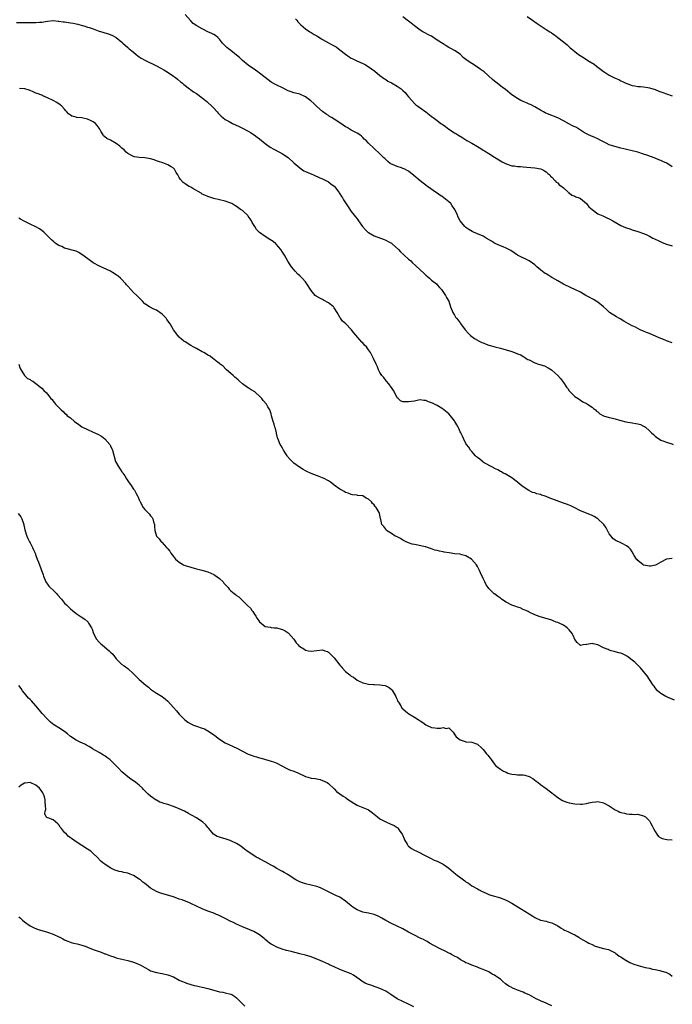
# Model space of a CAD drawing. Units: inches. Extents: x 2565000 to 2568000, y 1542000 to 1545000.
# Drawn here: x 2567533 to 2567761, y 1543966 to 1544309 of the extents above; entities that cross this region are included whole.
import ezdxf

# ---------------------------------------------------------------- set-up
doc = ezdxf.new("R2010")
doc.units = ezdxf.units.IN
doc.header["$MEASUREMENT"] = 0
doc.layers.add('LD25651542_10ft', color=53, linetype='Continuous')

msp = doc.modelspace()

# ---------------------------------------------------------------- linework, layer by layer
at = {"layer": 'LD25651542_10ft'}
for points, elevation in [([(2567761, 1544196.47), (2567759, 1544197.17), (2567757.73, 1544197.73), (2567757, 1544197.94), (2567755.41, 1544198.59), (2567753, 1544199.63), (2567752, 1544200), (2567751, 1544200.51), (2567750.63, 1544200.63), (2567749.81, 1544201), (2567749, 1544201.44), (2567748.14, 1544201.86), (2567747, 1544202.37), (2567745.75, 1544203), (2567744.04, 1544204.04), (2567742.77, 1544204.77), (2567742.32, 1544205), (2567741.48, 1544205.48), (2567739.03, 1544207), (2567738.02, 1544208.02), (2567736.98, 1544208.98), (2567735, 1544210.58), (2567734.44, 1544211), (2567733.53, 1544211.53), (2567733, 1544211.78), (2567732.23, 1544212.23), (2567730.83, 1544213), (2567729, 1544214.07), (2567727, 1544215.07), (2567725.65, 1544215.65), (2567723, 1544216.93), (2567721, 1544218.05), (2567719.15, 1544219.15), (2567719, 1544219.23), (2567717.93, 1544219.93), (2567717, 1544220.46), (2567716.67, 1544220.67), (2567716.19, 1544221), (2567715, 1544221.89), (2567713.71, 1544223), (2567713.35, 1544223.35), (2567713, 1544223.59), (2567712.25, 1544224.25), (2567711, 1544225), (2567707, 1544227), (2567705.83, 1544227.83), (2567704.63, 1544228.63), (2567704, 1544229), (2567703, 1544229.49), (2567701.96, 1544229.96), (2567701, 1544230.25), (2567699.43, 1544231), (2567699, 1544231.18), (2567697.89, 1544231.89), (2567696.11, 1544233), (2567695, 1544233.67), (2567693, 1544234.51), (2567691.68, 1544235), (2567691.22, 1544235.22), (2567689.97, 1544235.97), (2567689, 1544236.66), (2567688.57, 1544237), (2567686.97, 1544239), (2567686.29, 1544240.29), (2567686.01, 1544241), (2567685.11, 1544243), (2567684.22, 1544244.22), (2567683.67, 1544245), (2567683, 1544245.65), (2567681.32, 1544247), (2567681, 1544247.24), (2567679.91, 1544247.91), (2567679, 1544248.61), (2567678.76, 1544248.76), (2567675.6, 1544251), (2567675.24, 1544251.24), (2567675, 1544251.43), (2567674.09, 1544252.09), (2567673, 1544252.96), (2567670.81, 1544254.81), (2567669, 1544256.29), (2567668.55, 1544256.55), (2567667.65, 1544257), (2567667, 1544257.3), (2567666.54, 1544257.46), (2567665, 1544257.9), (2567663.4, 1544258.6), (2567663, 1544258.76), (2567662.62, 1544259), (2567661.73, 1544259.73), (2567661, 1544260.39), (2567660.71, 1544260.71), (2567660.33, 1544261), (2567659, 1544262.4), (2567655, 1544266.05), (2567654.15, 1544267), (2567653.54, 1544267.54), (2567653, 1544268.11), (2567652.53, 1544268.53), (2567651.96, 1544269), (2567651, 1544269.6), (2567650.08, 1544270.08), (2567649, 1544270.61), (2567647.51, 1544271.51), (2567647, 1544271.83), (2567645.3, 1544273), (2567643, 1544274.43), (2567642.14, 1544275), (2567641.43, 1544275.43), (2567641, 1544275.71), (2567640.24, 1544276.24), (2567639, 1544277.17), (2567637, 1544278.93), (2567635.94, 1544279.94), (2567634.87, 1544280.87), (2567633, 1544282.25), (2567631, 1544283.17), (2567629.51, 1544283.51), (2567629, 1544283.7), (2567627.98, 1544283.98), (2567627, 1544284.39), (2567625, 1544285.35), (2567623, 1544286.29), (2567622.53, 1544286.53), (2567621, 1544287.42), (2567619, 1544289), (2567617, 1544290.54), (2567616.34, 1544291), (2567615.57, 1544291.57), (2567614.37, 1544292.37), (2567613.46, 1544293), (2567613, 1544293.36), (2567611.07, 1544295), (2567609.98, 1544295.98), (2567609, 1544296.82), (2567607, 1544298.39), (2567606.18, 1544299), (2567605.53, 1544299.53), (2567605, 1544300.09), (2567604.53, 1544300.53), (2567604.07, 1544301), (2567603, 1544302.4), (2567602.41, 1544303), (2567601.65, 1544303.65), (2567601, 1544303.99), (2567600.39, 1544304.39), (2567599, 1544304.98), (2567597, 1544305.95), (2567595.06, 1544307.06), (2567593.87, 1544307.87), (2567593, 1544308.73), (2567592.86, 1544308.86), (2567591.1, 1544311)], 7490), ([(2567761, 1544257.88), (2567759.1, 1544259.1), (2567757.73, 1544259.73), (2567757, 1544260.02), (2567756.29, 1544260.29), (2567755, 1544260.83), (2567752.08, 1544261.92), (2567751, 1544262.3), (2567749, 1544262.95), (2567747, 1544263.44), (2567745, 1544263.89), (2567744.12, 1544264.12), (2567743, 1544264.36), (2567740.9, 1544264.9), (2567739, 1544265.53), (2567737.9, 1544266.1), (2567737, 1544266.51), (2567736.11, 1544267), (2567735, 1544267.57), (2567734.02, 1544268.02), (2567732.62, 1544268.62), (2567731.8, 1544269), (2567731, 1544269.4), (2567729.99, 1544269.99), (2567729, 1544270.64), (2567727.52, 1544271.52), (2567726.2, 1544272.2), (2567724.86, 1544272.86), (2567723, 1544273.84), (2567721, 1544274.94), (2567719.49, 1544275.49), (2567719, 1544275.73), (2567718.05, 1544276.05), (2567716.69, 1544276.69), (2567716.05, 1544277), (2567715, 1544277.59), (2567713, 1544278.77), (2567711.54, 1544279.54), (2567711, 1544279.74), (2567710.16, 1544280.16), (2567709, 1544280.6), (2567708.16, 1544281), (2567707, 1544281.63), (2567704.98, 1544283), (2567702.78, 1544284.78), (2567701.66, 1544285.66), (2567699.38, 1544287.38), (2567699, 1544287.71), (2567698.28, 1544288.28), (2567695.32, 1544291), (2567693.96, 1544291.96), (2567693, 1544292.6), (2567691, 1544293.84), (2567689.13, 1544295.13), (2567689, 1544295.28), (2567688.02, 1544296.02), (2567687.13, 1544297), (2567687, 1544297.11), (2567685, 1544298.38), (2567683.99, 1544299), (2567683, 1544299.5), (2567682.1, 1544300.1), (2567681, 1544300.73), (2567679, 1544302.09), (2567677, 1544303.38), (2567675.95, 1544303.94), (2567674.61, 1544304.61), (2567673.91, 1544305), (2567673, 1544305.48), (2567671, 1544307.03), (2567669.93, 1544307.93), (2567669, 1544308.66), (2567667, 1544310.14)], 7470), ([(2567710.31, 1544310.31), (2567712.21, 1544309), (2567712.66, 1544308.66), (2567713, 1544308.45), (2567713.85, 1544307.85), (2567717, 1544305.78), (2567718.25, 1544305), (2567718.69, 1544304.69), (2567719, 1544304.44), (2567719.87, 1544303.87), (2567721.02, 1544303), (2567723, 1544301.42), (2567724.37, 1544300.37), (2567725, 1544299.75), (2567725.41, 1544299.41), (2567725.81, 1544299), (2567727, 1544298.04), (2567728.24, 1544297), (2567729.97, 1544295.97), (2567731.5, 1544295), (2567733.69, 1544293.69), (2567734.57, 1544293), (2567735.97, 1544291.97), (2567737, 1544291.13), (2567737.18, 1544291), (2567739, 1544289.88), (2567740.65, 1544289), (2567741, 1544288.83), (2567742.28, 1544288.28), (2567743, 1544287.88), (2567743.63, 1544287.63), (2567744.82, 1544287), (2567745.13, 1544286.87), (2567747, 1544286.26), (2567747.94, 1544286.06), (2567749, 1544285.91), (2567749.86, 1544285.86), (2567751, 1544285.72), (2567752.51, 1544285.49), (2567753, 1544285.4), (2567755, 1544284.83), (2567756.28, 1544284.28), (2567757, 1544284.06), (2567757.73, 1544283.73), (2567759, 1544283.26), (2567761, 1544282.63)], 7460), ([(2567532.17, 1544308.17), (2567534.2, 1544308.2), (2567535, 1544308.24), (2567538.16, 1544308.16), (2567539, 1544308.17), (2567540.28, 1544308.28), (2567541, 1544308.37), (2567543, 1544308.69), (2567545, 1544308.85), (2567546.72, 1544308.72), (2567547, 1544308.71), (2567548.46, 1544308.46), (2567549, 1544308.4), (2567551, 1544308.05), (2567551.92, 1544307.92), (2567553, 1544307.68), (2567553.58, 1544307.58), (2567555.16, 1544307.16), (2567555.66, 1544307), (2567557, 1544306.63), (2567557.6, 1544306.4), (2567559, 1544305.96), (2567560.65, 1544305.35), (2567562.72, 1544304.72), (2567563, 1544304.62), (2567564.24, 1544304.24), (2567565.66, 1544303.66), (2567566.96, 1544302.96), (2567569, 1544301.32), (2567569.33, 1544301), (2567571, 1544299.52), (2567571.53, 1544299), (2567573, 1544297.8), (2567573.94, 1544297), (2567574.54, 1544296.54), (2567575, 1544296.24), (2567575.73, 1544295.73), (2567577.02, 1544295.02), (2567581, 1544293.12), (2567581.22, 1544293), (2567582.33, 1544292.33), (2567583.63, 1544291.63), (2567584.75, 1544291), (2567587, 1544289.53), (2567587.72, 1544289), (2567588.39, 1544288.39), (2567589.46, 1544287.46), (2567590.07, 1544287), (2567590.53, 1544286.53), (2567592.61, 1544285), (2567592.82, 1544284.82), (2567593, 1544284.72), (2567594, 1544284), (2567595, 1544283.39), (2567597, 1544281.96), (2567598.17, 1544281), (2567598.61, 1544280.61), (2567599, 1544280.29), (2567600.34, 1544279), (2567601, 1544278.32), (2567602.21, 1544277), (2567602.57, 1544276.57), (2567603.55, 1544275.55), (2567604.19, 1544275), (2567605, 1544274.4), (2567606.36, 1544273.64), (2567607, 1544273.26), (2567607.51, 1544273), (2567609.9, 1544271.9), (2567611, 1544271.35), (2567613, 1544270.25), (2567613.78, 1544269.78), (2567615.12, 1544269), (2567616.19, 1544268.19), (2567617, 1544267.61), (2567619, 1544265.97), (2567620.69, 1544264.69), (2567621.96, 1544263.96), (2567623.9, 1544263), (2567625, 1544262.43), (2567627, 1544261.04), (2567629, 1544259.2), (2567631, 1544257.45), (2567632.48, 1544256.48), (2567633, 1544256.2), (2567633.82, 1544255.82), (2567635.24, 1544255.24), (2567635.87, 1544255), (2567638.05, 1544254.05), (2567639, 1544253.65), (2567640.38, 1544253), (2567641, 1544252.63), (2567641.89, 1544251.89), (2567643, 1544251.12), (2567643.14, 1544251), (2567644.65, 1544249), (2567644.78, 1544248.78), (2567645, 1544248.44), (2567645.53, 1544247.53), (2567645.88, 1544247), (2567646.3, 1544246.3), (2567647, 1544245.25), (2567647.87, 1544243.87), (2567649, 1544242.3), (2567649.99, 1544241), (2567650.44, 1544240.44), (2567651, 1544239.65), (2567651.48, 1544239), (2567652.88, 1544237), (2567653.9, 1544235.9), (2567654.81, 1544235), (2567655, 1544234.87), (2567657, 1544233.78), (2567660.5, 1544232.5), (2567661, 1544232.29), (2567661.84, 1544231.84), (2567663, 1544231.16), (2567663.23, 1544231), (2567665.42, 1544229), (2567666.17, 1544228.17), (2567667.21, 1544227.21), (2567667.47, 1544227), (2567669, 1544225.62), (2567669.75, 1544225), (2567670.36, 1544224.36), (2567671.39, 1544223.39), (2567674.51, 1544220.51), (2567675, 1544220.04), (2567675.55, 1544219.55), (2567676.25, 1544219), (2567677, 1544218.29), (2567678.71, 1544217), (2567679, 1544216.71), (2567679.77, 1544215.77), (2567680.44, 1544215), (2567681.84, 1544213), (2567682.27, 1544212.27), (2567682.98, 1544211), (2567683.64, 1544209), (2567684.4, 1544207), (2567685, 1544206.07), (2567685.39, 1544205.39), (2567685.66, 1544205), (2567686.28, 1544204.28), (2567687, 1544203.37), (2567687.15, 1544203.15), (2567688.74, 1544201), (2567689.77, 1544199.77), (2567690.56, 1544199), (2567691, 1544198.65), (2567692.02, 1544197.98), (2567693, 1544197.31), (2567693.19, 1544197.19), (2567693.56, 1544197), (2567694.56, 1544196.56), (2567695, 1544196.38), (2567696.01, 1544196.01), (2567697, 1544195.59), (2567697.47, 1544195.47), (2567699.02, 1544194.98), (2567701, 1544194.53), (2567703, 1544193.99), (2567705, 1544193.35), (2567705.99, 1544193), (2567706.76, 1544192.76), (2567707, 1544192.64), (2567708.19, 1544192.19), (2567709, 1544191.65), (2567709.43, 1544191.42), (2567710.02, 1544191), (2567710.64, 1544190.64), (2567711, 1544190.44), (2567713, 1544189.49), (2567714.34, 1544189), (2567716.35, 1544188.35), (2567717.7, 1544187.7), (2567718.8, 1544187), (2567719, 1544186.86), (2567721, 1544185.05), (2567722.03, 1544184.03), (2567722.71, 1544183), (2567723, 1544182.63), (2567724.09, 1544181), (2567724.49, 1544180.49), (2567725, 1544179.68), (2567725.37, 1544179.37), (2567725.69, 1544179), (2567727, 1544177.67), (2567728.1, 1544177), (2567729.81, 1544175.81), (2567731, 1544175.29), (2567731.16, 1544175.16), (2567731.45, 1544175), (2567733, 1544173.96), (2567733.49, 1544173.49), (2567734.21, 1544173), (2567734.6, 1544172.6), (2567735, 1544172.35), (2567735.69, 1544171.69), (2567737.01, 1544171.01), (2567739, 1544170.42), (2567739.7, 1544170.3), (2567741, 1544169.95), (2567742.52, 1544169.48), (2567743, 1544169.31), (2567744.82, 1544168.82), (2567747, 1544168.5), (2567748.32, 1544168.32), (2567749, 1544168.17), (2567749.91, 1544167.91), (2567751, 1544167.4), (2567751.26, 1544167.26), (2567751.59, 1544167), (2567753, 1544165.74), (2567753.75, 1544165), (2567754.41, 1544164.41), (2567755, 1544163.83), (2567755.47, 1544163.47), (2567757, 1544162.49), (2567757.73, 1544162.27), (2567759, 1544161.78), (2567760.81, 1544161.19), (2567761.25, 1544161)], 7500), ([(2567629.53, 1544309.53), (2567629.97, 1544309), (2567630.4, 1544308.4), (2567631, 1544307.75), (2567631.34, 1544307.34), (2567633, 1544305.97), (2567634.49, 1544305), (2567635, 1544304.71), (2567636.04, 1544304.04), (2567637, 1544303.55), (2567637.33, 1544303.33), (2567638.56, 1544302.56), (2567639, 1544302.32), (2567641, 1544301.11), (2567642.38, 1544300.38), (2567643, 1544300.02), (2567643.67, 1544299.67), (2567645, 1544298.7), (2567647, 1544297.13), (2567648.26, 1544296.26), (2567649, 1544295.79), (2567649.53, 1544295.53), (2567650.67, 1544295), (2567653, 1544293.95), (2567653.64, 1544293.64), (2567654.88, 1544292.88), (2567656.06, 1544292.06), (2567657.17, 1544291.17), (2567659, 1544289.66), (2567660.54, 1544288.54), (2567661, 1544288.27), (2567661.78, 1544287.78), (2567663, 1544287.12), (2567665, 1544285.96), (2567666.38, 1544285), (2567666.74, 1544284.74), (2567667, 1544284.52), (2567667.76, 1544283.76), (2567668.43, 1544283), (2567669, 1544282.32), (2567670.07, 1544281), (2567671, 1544279.98), (2567671.53, 1544279.53), (2567672.2, 1544279), (2567673, 1544278.41), (2567674.95, 1544277), (2567676.15, 1544276.15), (2567677, 1544275.43), (2567677.25, 1544275.25), (2567677.53, 1544275), (2567679, 1544273.97), (2567680.26, 1544273), (2567680.71, 1544272.71), (2567681, 1544272.46), (2567681.88, 1544271.88), (2567683.02, 1544270.98), (2567685, 1544269.75), (2567685.48, 1544269.48), (2567686.2, 1544269), (2567686.7, 1544268.7), (2567687, 1544268.49), (2567687.92, 1544267.92), (2567689.35, 1544267), (2567691, 1544266.08), (2567693, 1544264.9), (2567694.21, 1544264.21), (2567695, 1544263.64), (2567695.43, 1544263.43), (2567697, 1544262.44), (2567699, 1544261.25), (2567701, 1544259.98), (2567701.62, 1544259.62), (2567703, 1544258.87), (2567705, 1544258.24), (2567705.84, 1544258.16), (2567707, 1544257.96), (2567708.08, 1544257.92), (2567709, 1544257.8), (2567710.25, 1544257.75), (2567713, 1544257.47), (2567715, 1544257.1), (2567715.36, 1544257), (2567716.43, 1544256.43), (2567717, 1544256.08), (2567717.53, 1544255.53), (2567718.25, 1544255), (2567718.54, 1544254.54), (2567719, 1544254.19), (2567720.16, 1544253), (2567720.52, 1544252.52), (2567721, 1544252.24), (2567721.56, 1544251.56), (2567722.48, 1544251), (2567723, 1544250.5), (2567724.65, 1544249), (2567724.82, 1544248.82), (2567725, 1544248.71), (2567725.94, 1544247.94), (2567727, 1544247.63), (2567727.38, 1544247.38), (2567728.5, 1544247), (2567729, 1544246.75), (2567731.04, 1544245), (2567731.88, 1544243.88), (2567733, 1544242.9), (2567735, 1544241.48), (2567736.71, 1544240.71), (2567737, 1544240.6), (2567738.1, 1544240.1), (2567739, 1544239.72), (2567740.28, 1544239), (2567743, 1544237.35), (2567744.64, 1544236.64), (2567745, 1544236.51), (2567746.15, 1544236.15), (2567747, 1544235.91), (2567749, 1544235.31), (2567751, 1544234.59), (2567751.82, 1544234.18), (2567753, 1544233.64), (2567754.18, 1544233), (2567754.73, 1544232.73), (2567755, 1544232.57), (2567756.08, 1544232.08), (2567757, 1544231.62), (2567757.43, 1544231.43), (2567759, 1544230.9), (2567761, 1544230.26)], 7480), ([(2567761, 1544121.23), (2567760.82, 1544121.18), (2567759, 1544121), (2567757, 1544119.93), (2567755.32, 1544119), (2567755.13, 1544118.87), (2567753.51, 1544118.49), (2567753, 1544118.45), (2567751, 1544118.87), (2567750.79, 1544119), (2567749, 1544120.5), (2567748.78, 1544120.78), (2567748.55, 1544121), (2567747.73, 1544122.27), (2567747, 1544123.5), (2567746.4, 1544124.4), (2567745.77, 1544125), (2567745, 1544125.64), (2567743.75, 1544126.25), (2567742.77, 1544126.77), (2567742.28, 1544127), (2567741.36, 1544127.36), (2567741, 1544127.56), (2567740.19, 1544128.19), (2567739.62, 1544129), (2567739, 1544129.79), (2567738.4, 1544131), (2567737.86, 1544131.86), (2567737.09, 1544133), (2567737, 1544133.1), (2567735, 1544135.03), (2567733.78, 1544135.78), (2567733, 1544136.17), (2567731, 1544136.98), (2567729, 1544137.85), (2567726.74, 1544139), (2567725.56, 1544139.56), (2567725, 1544139.75), (2567724.11, 1544140.11), (2567723, 1544140.51), (2567722.63, 1544140.63), (2567719, 1544142.03), (2567718.27, 1544142.27), (2567717, 1544142.79), (2567716.3, 1544143), (2567715.33, 1544143.33), (2567715, 1544143.47), (2567713.76, 1544143.76), (2567713, 1544144.08), (2567712.26, 1544144.26), (2567710.9, 1544144.9), (2567709, 1544146.18), (2567707.93, 1544147), (2567707, 1544147.76), (2567705, 1544149.3), (2567702.68, 1544150.67), (2567701.99, 1544151), (2567701.36, 1544151.36), (2567701, 1544151.53), (2567700.09, 1544152.09), (2567699, 1544152.61), (2567698.77, 1544152.77), (2567698.29, 1544153), (2567695.4, 1544154.6), (2567695, 1544154.84), (2567694.77, 1544155), (2567693.82, 1544155.82), (2567693, 1544156.39), (2567692.7, 1544156.7), (2567692.36, 1544157), (2567691, 1544158.53), (2567690.62, 1544159), (2567690.05, 1544160.05), (2567689.2, 1544161), (2567689, 1544161.33), (2567688.16, 1544163), (2567687.84, 1544163.84), (2567687.21, 1544165), (2567687, 1544165.43), (2567686.54, 1544166.54), (2567686.27, 1544167), (2567685.84, 1544167.84), (2567685.15, 1544169), (2567685, 1544169.22), (2567683.61, 1544171), (2567683, 1544171.6), (2567681.34, 1544173), (2567681, 1544173.25), (2567679, 1544174.53), (2567678.69, 1544174.69), (2567678.07, 1544175), (2567677.33, 1544175.33), (2567677, 1544175.49), (2567675.88, 1544175.88), (2567675, 1544176.26), (2567674.36, 1544176.36), (2567673, 1544176.49), (2567672.42, 1544176.42), (2567671, 1544176.13), (2567669.96, 1544175.96), (2567669, 1544175.79), (2567667.79, 1544175.79), (2567667, 1544175.87), (2567666.2, 1544176.2), (2567665.3, 1544177), (2567665, 1544177.28), (2567664.21, 1544179), (2567663.76, 1544179.76), (2567663, 1544180.86), (2567662.92, 1544181), (2567662.12, 1544182.12), (2567661.3, 1544183), (2567661.19, 1544183.19), (2567660.3, 1544184.3), (2567659.65, 1544185), (2567659, 1544186.13), (2567658.47, 1544187), (2567658.09, 1544188.09), (2567657.63, 1544189), (2567656.75, 1544191), (2567655.68, 1544193), (2567655, 1544194.03), (2567654.28, 1544195), (2567653.65, 1544195.65), (2567653, 1544196.41), (2567652.71, 1544196.71), (2567649.91, 1544199.91), (2567649.11, 1544201), (2567649, 1544201.13), (2567647.04, 1544203), (2567645.95, 1544203.95), (2567645.26, 1544205), (2567645.13, 1544205.13), (2567644.12, 1544207), (2567643, 1544208.68), (2567642.86, 1544208.86), (2567642.74, 1544209), (2567641, 1544210.44), (2567639.34, 1544211.34), (2567639, 1544211.56), (2567637.97, 1544211.97), (2567637, 1544212.58), (2567636.71, 1544212.71), (2567636.42, 1544213), (2567635, 1544214.68), (2567633.53, 1544217), (2567633, 1544217.68), (2567631.83, 1544219), (2567631, 1544219.84), (2567630.4, 1544220.4), (2567629.43, 1544221.43), (2567628.15, 1544223), (2567627.68, 1544223.68), (2567626.9, 1544224.9), (2567625.68, 1544227), (2567625.41, 1544227.41), (2567625, 1544228.01), (2567624.42, 1544229), (2567622.82, 1544230.82), (2567622.64, 1544231), (2567621.75, 1544231.75), (2567620.54, 1544232.54), (2567619, 1544233.55), (2567617, 1544234.93), (2567615.94, 1544235.94), (2567615.34, 1544237), (2567614.46, 1544238.46), (2567614.18, 1544239), (2567613.74, 1544239.74), (2567613, 1544240.68), (2567612.85, 1544240.85), (2567611, 1544242.58), (2567610.36, 1544243), (2567609, 1544243.99), (2567608.33, 1544244.33), (2567607.28, 1544245), (2567607, 1544245.16), (2567605, 1544245.89), (2567601, 1544246.81), (2567599.33, 1544247.33), (2567599, 1544247.46), (2567597.91, 1544247.91), (2567597, 1544248.36), (2567596.61, 1544248.61), (2567593.69, 1544250.31), (2567593, 1544250.74), (2567592.48, 1544251), (2567591.53, 1544251.53), (2567591, 1544251.86), (2567590.34, 1544252.34), (2567589.37, 1544253.37), (2567589, 1544254.1), (2567588.51, 1544255), (2567587.9, 1544255.9), (2567587.29, 1544257), (2567587, 1544257.32), (2567586.13, 1544257.87), (2567585, 1544258.54), (2567583.86, 1544259), (2567583.2, 1544259.2), (2567581.75, 1544259.75), (2567581, 1544259.98), (2567580.26, 1544260.26), (2567579, 1544260.61), (2567577, 1544260.96), (2567575, 1544261.06), (2567573.34, 1544261.34), (2567573, 1544261.43), (2567571, 1544262.53), (2567570.46, 1544263), (2567569.73, 1544263.73), (2567569, 1544264.33), (2567568.65, 1544264.65), (2567568.25, 1544265), (2567567, 1544265.96), (2567565, 1544267.13), (2567563.75, 1544267.75), (2567563, 1544268.33), (2567562.61, 1544268.61), (2567562.38, 1544269), (2567561.66, 1544270.34), (2567561.23, 1544271), (2567561, 1544271.31), (2567560.31, 1544272.31), (2567559.82, 1544273), (2567559, 1544273.59), (2567557.97, 1544274.03), (2567557, 1544274.48), (2567555, 1544274.9), (2567553.11, 1544275.11), (2567553, 1544275.16), (2567551.51, 1544275.51), (2567551, 1544275.92), (2567550.36, 1544276.36), (2567549.76, 1544277), (2567549.43, 1544277.43), (2567549, 1544277.94), (2567548, 1544279), (2567547.45, 1544279.45), (2567546.27, 1544280.27), (2567544.98, 1544280.98), (2567543, 1544281.94), (2567541.39, 1544282.61), (2567541, 1544282.79), (2567539.39, 1544283.39), (2567539, 1544283.58), (2567537.97, 1544283.97), (2567537, 1544284.44), (2567536.58, 1544284.58), (2567535.1, 1544285), (2567535, 1544285.02), (2567533.2, 1544285.2)], 7510), ([(2567761.79, 1544071.79), (2567760.35, 1544072.35), (2567758.74, 1544073), (2567757, 1544074.12), (2567755.86, 1544075), (2567755.49, 1544075.49), (2567755, 1544076.08), (2567754.65, 1544076.65), (2567754.35, 1544077), (2567752.98, 1544079), (2567752.19, 1544080.19), (2567751.48, 1544081), (2567749.85, 1544083), (2567749.46, 1544083.46), (2567749, 1544083.9), (2567748.48, 1544084.48), (2567747.97, 1544085), (2567747, 1544085.73), (2567745.39, 1544087), (2567745.15, 1544087.15), (2567745, 1544087.25), (2567743.83, 1544087.83), (2567743, 1544088.16), (2567742.31, 1544088.31), (2567741, 1544088.64), (2567740.67, 1544088.67), (2567739.66, 1544089), (2567739, 1544089.19), (2567738.61, 1544089.39), (2567737, 1544090.06), (2567735.06, 1544091.06), (2567735, 1544091.11), (2567733.37, 1544091.37), (2567733, 1544091.57), (2567731.2, 1544091.2), (2567731, 1544091.22), (2567729.88, 1544091), (2567729, 1544090.77), (2567727.82, 1544091.82), (2567727, 1544092.93), (2567726.35, 1544094.35), (2567726.11, 1544095), (2567725, 1544096.3), (2567724.65, 1544096.65), (2567724.26, 1544097), (2567723, 1544097.94), (2567721.27, 1544098.73), (2567721, 1544098.84), (2567720.48, 1544099), (2567719.41, 1544099.41), (2567719, 1544099.61), (2567717, 1544100.29), (2567714.87, 1544100.87), (2567713, 1544101.5), (2567711, 1544102.42), (2567710.65, 1544102.65), (2567709.94, 1544103), (2567709.32, 1544103.32), (2567709, 1544103.42), (2567707.96, 1544103.96), (2567707, 1544104.22), (2567706.46, 1544104.46), (2567705, 1544104.95), (2567703, 1544105.89), (2567701.43, 1544107), (2567701, 1544107.28), (2567700.01, 1544108.01), (2567699, 1544108.84), (2567698.9, 1544108.9), (2567697, 1544110.72), (2567696.77, 1544111), (2567696.03, 1544112.03), (2567695.54, 1544113), (2567695, 1544114.16), (2567694.12, 1544116.12), (2567693.75, 1544117), (2567693.48, 1544117.48), (2567693, 1544118.42), (2567692.68, 1544119), (2567690.99, 1544121), (2567689, 1544122.15), (2567687.53, 1544122.47), (2567687, 1544122.64), (2567685.16, 1544122.84), (2567683.11, 1544123.11), (2567681.39, 1544123.39), (2567681, 1544123.48), (2567679.73, 1544123.73), (2567679, 1544123.93), (2567678.14, 1544124.14), (2567677, 1544124.54), (2567676.64, 1544124.64), (2567675.62, 1544125), (2567675, 1544125.2), (2567674.72, 1544125.28), (2567672.16, 1544125.84), (2567671, 1544126.01), (2567670.21, 1544126.21), (2567669, 1544126.6), (2567668.11, 1544127), (2567667.39, 1544127.39), (2567667, 1544127.59), (2567666.14, 1544128.14), (2567665, 1544128.68), (2567664.8, 1544128.8), (2567664.35, 1544129), (2567663, 1544129.94), (2567661.27, 1544131), (2567661.17, 1544131.17), (2567661, 1544131.36), (2567660.35, 1544132.35), (2567659.71, 1544133), (2567659.27, 1544134.73), (2567659.24, 1544135), (2567659.19, 1544135.19), (2567658.89, 1544136.89), (2567658.86, 1544137), (2567658.74, 1544137.26), (2567657.73, 1544139), (2567657.35, 1544139.35), (2567657, 1544139.85), (2567656.4, 1544140.4), (2567656, 1544141), (2567655, 1544141.85), (2567654.18, 1544142.18), (2567653, 1544143.01), (2567651.21, 1544143.21), (2567651, 1544143.25), (2567649.43, 1544143.43), (2567649, 1544143.46), (2567647.96, 1544143.96), (2567647, 1544144.24), (2567646.54, 1544144.54), (2567645.7, 1544145), (2567645, 1544145.34), (2567643, 1544146.78), (2567642.75, 1544147), (2567641.76, 1544147.76), (2567641, 1544148.28), (2567640.55, 1544148.55), (2567639.72, 1544149), (2567639, 1544149.33), (2567637.76, 1544149.76), (2567635, 1544150.81), (2567633.49, 1544151.49), (2567633, 1544151.74), (2567632.19, 1544152.19), (2567630.91, 1544153), (2567629, 1544154.43), (2567628.35, 1544155), (2567627.67, 1544155.67), (2567626.77, 1544156.77), (2567626.63, 1544157), (2567625.38, 1544159), (2567625.26, 1544159.26), (2567625, 1544159.66), (2567624.53, 1544160.53), (2567624.22, 1544161), (2567623.56, 1544162.44), (2567623.34, 1544163), (2567623.29, 1544163.29), (2567623, 1544164.35), (2567622.89, 1544164.89), (2567622.85, 1544165), (2567622.54, 1544166.54), (2567622.36, 1544167), (2567622.06, 1544168.06), (2567621.74, 1544169), (2567621.2, 1544171), (2567621, 1544171.61), (2567620.68, 1544172.68), (2567620.57, 1544173), (2567619.92, 1544174.08), (2567619.39, 1544175), (2567618.3, 1544176.3), (2567617.79, 1544177), (2567617, 1544177.86), (2567615.74, 1544179), (2567615.32, 1544179.32), (2567614.05, 1544180.05), (2567613, 1544180.71), (2567612.81, 1544180.81), (2567611, 1544182.15), (2567610.05, 1544183), (2567609.48, 1544183.48), (2567608.42, 1544184.42), (2567607.8, 1544185), (2567607, 1544185.72), (2567605.52, 1544187), (2567605.27, 1544187.27), (2567604.25, 1544188.25), (2567603.24, 1544189), (2567603, 1544189.23), (2567602.16, 1544189.84), (2567601, 1544190.74), (2567600.64, 1544191), (2567599.74, 1544191.74), (2567599, 1544192.09), (2567598.49, 1544192.49), (2567597.53, 1544193), (2567597, 1544193.32), (2567595, 1544194.47), (2567593.84, 1544195), (2567593, 1544195.49), (2567591, 1544196.73), (2567590.62, 1544197), (2567589, 1544198.44), (2567588.47, 1544199), (2567587, 1544200.92), (2567585.79, 1544203), (2567584.62, 1544204.62), (2567584.36, 1544205), (2567583, 1544206.45), (2567582.21, 1544207), (2567581.48, 1544207.48), (2567581, 1544207.84), (2567580.16, 1544208.16), (2567578.55, 1544209), (2567577, 1544210.04), (2567576.13, 1544211), (2567575, 1544212.1), (2567574.58, 1544212.58), (2567574.18, 1544213), (2567573, 1544214.04), (2567572.13, 1544215), (2567571, 1544216.17), (2567570.61, 1544216.61), (2567570.35, 1544217), (2567568.45, 1544219), (2567567.67, 1544219.67), (2567567, 1544220.17), (2567565.72, 1544221), (2567565, 1544221.41), (2567561.19, 1544223.19), (2567559, 1544224.37), (2567558.04, 1544225), (2567555.3, 1544227), (2567555.15, 1544227.15), (2567553.96, 1544227.96), (2567553, 1544228.38), (2567552.54, 1544228.54), (2567549.38, 1544229.38), (2567549, 1544229.51), (2567548.01, 1544229.99), (2567547, 1544230.42), (2567546.09, 1544231), (2567545.46, 1544231.46), (2567545, 1544231.89), (2567544.4, 1544232.4), (2567543, 1544233.8), (2567541.72, 1544235), (2567541, 1544235.62), (2567540.18, 1544236.18), (2567539, 1544236.92), (2567537, 1544237.84), (2567535.33, 1544238.67), (2567534.86, 1544238.86), (2567533.54, 1544239.54), (2567533, 1544239.87)], 7520), ([(2567533, 1544189), (2567533.43, 1544187.43), (2567535.04, 1544185), (2567536.03, 1544184.03), (2567537, 1544183.6), (2567537.31, 1544183.31), (2567537.93, 1544183), (2567539, 1544182.22), (2567540.62, 1544181), (2567541, 1544180.59), (2567541.79, 1544179.79), (2567542.62, 1544179), (2567543, 1544178.51), (2567544.21, 1544177), (2567544.61, 1544176.61), (2567545, 1544176.03), (2567545.49, 1544175.49), (2567545.83, 1544175), (2567547, 1544173.82), (2567547.76, 1544173), (2567548.44, 1544172.44), (2567549, 1544171.91), (2567549.48, 1544171.48), (2567549.92, 1544171), (2567551, 1544170.23), (2567552.48, 1544169), (2567553.95, 1544167.95), (2567555, 1544167.15), (2567555.24, 1544167), (2567557, 1544166.13), (2567559, 1544165.29), (2567560.59, 1544164.59), (2567561.87, 1544163.87), (2567563, 1544162.98), (2567564.71, 1544161), (2567565, 1544160.48), (2567565.49, 1544159.49), (2567565.7, 1544159), (2567566.73, 1544155), (2567567.85, 1544153), (2567568.39, 1544152.39), (2567569, 1544151.42), (2567569.19, 1544151.19), (2567569.31, 1544151), (2567570.02, 1544150.02), (2567570.63, 1544149), (2567571, 1544148.26), (2567571.53, 1544147.53), (2567571.97, 1544147), (2567573, 1544145.41), (2567573.32, 1544145), (2567573.91, 1544143.91), (2567574.43, 1544143), (2567574.63, 1544142.63), (2567575, 1544141.62), (2567575.29, 1544141), (2567576.45, 1544139), (2567577, 1544138.23), (2567578.62, 1544136.62), (2567579, 1544136.11), (2567579.51, 1544135.51), (2567579.77, 1544135), (2567580.03, 1544133.97), (2567580.35, 1544133), (2567580.37, 1544132.37), (2567580.48, 1544131), (2567581.07, 1544129), (2567581.99, 1544127.99), (2567582.65, 1544127), (2567582.85, 1544126.85), (2567584.52, 1544125), (2567584.79, 1544124.79), (2567585, 1544124.5), (2567585.75, 1544123.75), (2567586.1, 1544123), (2567587, 1544121.84), (2567587.63, 1544121), (2567588.36, 1544120.36), (2567589, 1544119.84), (2567589.5, 1544119.5), (2567590.41, 1544119), (2567591, 1544118.76), (2567593, 1544118.13), (2567594.19, 1544117.81), (2567595, 1544117.57), (2567596.84, 1544117.16), (2567599, 1544116.55), (2567600.04, 1544116.04), (2567601, 1544115.59), (2567601.38, 1544115.38), (2567603, 1544114.18), (2567604.28, 1544113), (2567604.59, 1544112.59), (2567605, 1544112.11), (2567606.02, 1544111), (2567606.44, 1544110.44), (2567607, 1544109.95), (2567608.19, 1544109), (2567608.61, 1544108.61), (2567609, 1544108.28), (2567609.76, 1544107.76), (2567610.55, 1544107), (2567611, 1544106.55), (2567612.81, 1544104.81), (2567613.8, 1544103.8), (2567614.32, 1544103), (2567614.63, 1544102.63), (2567615, 1544102.1), (2567615.74, 1544101), (2567616.21, 1544100.21), (2567617.02, 1544099.02), (2567619, 1544097.45), (2567620.82, 1544097.18), (2567621, 1544097.12), (2567622.12, 1544097), (2567623, 1544096.93), (2567624.53, 1544096.53), (2567625, 1544096.4), (2567625.98, 1544095.98), (2567627, 1544095.24), (2567627.15, 1544095.15), (2567628.92, 1544093), (2567629.78, 1544091.78), (2567630.48, 1544091), (2567630.71, 1544090.71), (2567631, 1544090.46), (2567632.4, 1544089.6), (2567633, 1544089.21), (2567634.06, 1544089), (2567635, 1544088.85), (2567639, 1544089.28), (2567639.81, 1544089), (2567640.68, 1544088.68), (2567641, 1544088.52), (2567641.79, 1544087.79), (2567642.52, 1544087), (2567643, 1544086.52), (2567645, 1544084.01), (2567645.48, 1544083.48), (2567645.83, 1544083), (2567647, 1544081.76), (2567648.53, 1544080.53), (2567649, 1544080.08), (2567649.74, 1544079.74), (2567651, 1544078.74), (2567651.5, 1544078.5), (2567653, 1544077.83), (2567653.65, 1544077.65), (2567655, 1544077.35), (2567656.79, 1544077.21), (2567657, 1544077.16), (2567659, 1544077.1), (2567660.84, 1544076.84), (2567661, 1544076.79), (2567662.18, 1544076.18), (2567663, 1544075.46), (2567663.22, 1544075.22), (2567664.5, 1544073), (2567664.64, 1544072.64), (2567665, 1544071.92), (2567665.28, 1544071.28), (2567665.44, 1544071), (2567666.27, 1544069.73), (2567666.69, 1544069), (2567666.83, 1544068.83), (2567667, 1544068.69), (2567667.87, 1544067.87), (2567669.02, 1544067.02), (2567671, 1544065.85), (2567672.29, 1544065), (2567672.73, 1544064.73), (2567673, 1544064.52), (2567673.93, 1544063.93), (2567675, 1544063.11), (2567675.27, 1544063), (2567677, 1544062.17), (2567678.14, 1544062.14), (2567679, 1544062.01), (2567680.08, 1544061.92), (2567681, 1544062.22), (2567682.11, 1544061.89), (2567683, 1544062.13), (2567684.05, 1544061), (2567684.55, 1544060.55), (2567685.32, 1544059.32), (2567685.57, 1544059), (2567687, 1544057.87), (2567688.68, 1544057.32), (2567689, 1544057.2), (2567691, 1544057.05), (2567693, 1544056.35), (2567694.49, 1544055), (2567694.77, 1544054.77), (2567695, 1544054.57), (2567696.21, 1544053), (2567696.6, 1544052.6), (2567697, 1544052.04), (2567697.46, 1544051.46), (2567697.78, 1544051), (2567699, 1544049.36), (2567699.33, 1544049), (2567700.21, 1544048.21), (2567701, 1544047.62), (2567702.1, 1544047), (2567703, 1544046.58), (2567703.67, 1544046.33), (2567705, 1544045.92), (2567706.24, 1544045.76), (2567707, 1544045.71), (2567709, 1544045.69), (2567709.56, 1544045.56), (2567711, 1544045.16), (2567712.36, 1544044.36), (2567713.52, 1544043.52), (2567714.17, 1544043), (2567715, 1544042.37), (2567717, 1544040.97), (2567718.08, 1544040.08), (2567719, 1544039.45), (2567719.51, 1544039), (2567721, 1544037.81), (2567722.73, 1544036.73), (2567724.16, 1544036.16), (2567725, 1544035.93), (2567727, 1544035.52), (2567729, 1544035.42), (2567729.5, 1544035.5), (2567731, 1544035.69), (2567731.92, 1544035.92), (2567733, 1544036.15), (2567734.29, 1544036.29), (2567735, 1544036.35), (2567737, 1544035.92), (2567739, 1544034.83), (2567741, 1544033.53), (2567742.1, 1544033), (2567742.69, 1544032.69), (2567743, 1544032.55), (2567744.26, 1544032.26), (2567745, 1544032.04), (2567746.01, 1544032.01), (2567747, 1544031.93), (2567747.89, 1544031.89), (2567749, 1544031.92), (2567749.7, 1544031.7), (2567751, 1544031.42), (2567751.6, 1544031), (2567753, 1544029.63), (2567753.44, 1544029), (2567753.94, 1544027.94), (2567754.48, 1544027), (2567755, 1544025.9), (2567755.63, 1544025), (2567756.23, 1544024.23), (2567757, 1544023.7), (2567757.47, 1544023.47), (2567759.12, 1544023.12), (2567761, 1544023.02)], 7530), ([(2567532.83, 1544136.83), (2567533.67, 1544135.67), (2567534.04, 1544135), (2567534.72, 1544133), (2567534.75, 1544132.75), (2567535, 1544131.74), (2567535.13, 1544131.13), (2567535.78, 1544129), (2567536.2, 1544128.2), (2567536.79, 1544127), (2567537, 1544126.7), (2567537.75, 1544125), (2567538.16, 1544124.16), (2567538.67, 1544123), (2567539, 1544122.22), (2567539.45, 1544121), (2567539.85, 1544119.85), (2567541.48, 1544115.48), (2567541.63, 1544115), (2567542.48, 1544113), (2567542.66, 1544112.66), (2567543, 1544112.24), (2567543.51, 1544111.51), (2567543.98, 1544111), (2567545, 1544110.07), (2567546.14, 1544109), (2567546.54, 1544108.54), (2567547.93, 1544107), (2567549, 1544105.62), (2567549.63, 1544105), (2567550.29, 1544104.29), (2567551, 1544103.59), (2567551.69, 1544103), (2567553, 1544101.98), (2567554.41, 1544101), (2567554.78, 1544100.78), (2567555.99, 1544099.99), (2567557.08, 1544099.08), (2567557.15, 1544099), (2567557.36, 1544098.64), (2567558.39, 1544097), (2567558.57, 1544096.57), (2567559.11, 1544095), (2567560.16, 1544093), (2567561, 1544092.03), (2567561.54, 1544091.54), (2567562.08, 1544091), (2567563, 1544090.18), (2567564.5, 1544089), (2567564.76, 1544088.76), (2567565, 1544088.49), (2567565.76, 1544087.76), (2567567, 1544086.21), (2567568.11, 1544085), (2567569, 1544084.23), (2567569.73, 1544083.73), (2567571, 1544082.79), (2567572.99, 1544080.99), (2567574.95, 1544079), (2567577.33, 1544077), (2567578.26, 1544076.26), (2567579, 1544075.57), (2567579.35, 1544075.35), (2567581, 1544074.18), (2567582.98, 1544072.98), (2567584.13, 1544072.13), (2567585, 1544071.39), (2567587, 1544069.22), (2567588, 1544068), (2567589, 1544066.9), (2567590.91, 1544064.91), (2567592.03, 1544064.03), (2567593, 1544063.44), (2567594.01, 1544063), (2567595, 1544062.65), (2567597, 1544062.03), (2567597.74, 1544061.74), (2567599, 1544061.05), (2567600.24, 1544060.24), (2567601, 1544059.62), (2567601.4, 1544059.4), (2567603, 1544058.14), (2567605, 1544056.88), (2567609.02, 1544055.02), (2567613, 1544052.96), (2567614.41, 1544052.41), (2567615, 1544052.26), (2567615.94, 1544051.94), (2567617, 1544051.68), (2567617.51, 1544051.51), (2567621, 1544050.5), (2567621.81, 1544050.19), (2567623, 1544049.81), (2567624.79, 1544048.79), (2567625, 1544048.69), (2567626.09, 1544048.09), (2567627.49, 1544047.49), (2567629, 1544046.96), (2567630.38, 1544046.38), (2567633, 1544045.12), (2567634.68, 1544044.68), (2567635, 1544044.55), (2567636.43, 1544044.43), (2567637, 1544044.27), (2567638.09, 1544044.09), (2567639, 1544043.77), (2567640.55, 1544043), (2567641, 1544042.68), (2567643, 1544040.83), (2567643.89, 1544039.89), (2567645.01, 1544039.01), (2567646.19, 1544038.19), (2567647, 1544037.73), (2567648.06, 1544037), (2567648.64, 1544036.64), (2567649.85, 1544035.85), (2567651.07, 1544035.07), (2567651.24, 1544035), (2567653, 1544034.35), (2567654.2, 1544033.8), (2567655, 1544033.46), (2567656.42, 1544032.42), (2567657, 1544031.95), (2567658.1, 1544031), (2567659, 1544030.37), (2567661, 1544029.24), (2567662.62, 1544028.62), (2567663.99, 1544027.99), (2567665, 1544027.33), (2567665.18, 1544027.18), (2567665.32, 1544027), (2567665.99, 1544026.01), (2567666.71, 1544025), (2567666.81, 1544024.81), (2567667.41, 1544023.41), (2567667.61, 1544023), (2567668.5, 1544021.5), (2567668.76, 1544021), (2567668.86, 1544020.86), (2567669, 1544020.75), (2567669.99, 1544019.99), (2567671, 1544019.41), (2567671.85, 1544019), (2567673, 1544018.47), (2567674.09, 1544017.91), (2567675, 1544017.47), (2567676.62, 1544016.62), (2567677.96, 1544015.96), (2567679, 1544015.54), (2567680.13, 1544015), (2567681, 1544014.55), (2567683, 1544013.09), (2567685.48, 1544011), (2567688.14, 1544009), (2567688.66, 1544008.66), (2567689, 1544008.41), (2567689.86, 1544007.86), (2567691.06, 1544007), (2567693, 1544005.87), (2567693.58, 1544005.58), (2567694.64, 1544005), (2567695, 1544004.81), (2567696.26, 1544004.26), (2567697, 1544003.97), (2567697.73, 1544003.73), (2567701, 1544002.82), (2567703, 1544002), (2567705, 1544000.93), (2567707.4, 1543999.4), (2567708.08, 1543999), (2567711, 1543997.16), (2567712.35, 1543996.35), (2567713, 1543995.92), (2567715, 1543995.03), (2567717, 1543994.58), (2567717.59, 1543994.41), (2567719, 1543994.06), (2567721, 1543993.04), (2567722.17, 1543992.17), (2567723, 1543991.71), (2567723.44, 1543991.44), (2567724.59, 1543991), (2567725, 1543990.82), (2567726.19, 1543990.19), (2567727, 1543989.88), (2567728.41, 1543989), (2567728.75, 1543988.75), (2567729, 1543988.64), (2567730, 1543988), (2567731, 1543987.43), (2567731.31, 1543987.31), (2567731.82, 1543987), (2567733, 1543986.47), (2567734.04, 1543985.96), (2567736.96, 1543985.04), (2567738.72, 1543984.72), (2567740.09, 1543984.09), (2567741, 1543983.63), (2567741.33, 1543983.33), (2567741.79, 1543983), (2567742.46, 1543982.46), (2567743, 1543982.14), (2567744.91, 1543980.91), (2567745, 1543980.87), (2567746.17, 1543980.17), (2567747, 1543979.87), (2567747.59, 1543979.59), (2567749.12, 1543979.12), (2567751.48, 1543978.52), (2567753, 1543978.18), (2567754.09, 1543977.9), (2567755, 1543977.74), (2567756.6, 1543977.4), (2567757, 1543977.35), (2567758.21, 1543977), (2567758.79, 1543976.79), (2567759, 1543976.7), (2567760.09, 1543976.09), (2567761, 1543975.49)], 7540), ([(2567719, 1543965.11), (2567717.69, 1543965.69), (2567717, 1543966.03), (2567715, 1543966.86), (2567713.53, 1543967.53), (2567711, 1543968.88), (2567709.56, 1543969.56), (2567709, 1543969.8), (2567707, 1543970.55), (2567705.92, 1543971), (2567705.29, 1543971.29), (2567705, 1543971.44), (2567704, 1543972), (2567702.82, 1543972.82), (2567701.72, 1543973.72), (2567701, 1543974.35), (2567700.13, 1543975), (2567699.46, 1543975.46), (2567699, 1543975.8), (2567698.17, 1543976.17), (2567697, 1543976.91), (2567695, 1543977.75), (2567693.74, 1543978.26), (2567693, 1543978.54), (2567691, 1543979.26), (2567689.81, 1543979.81), (2567689, 1543980.13), (2567688.47, 1543980.47), (2567687.39, 1543981), (2567687, 1543981.23), (2567686, 1543982), (2567685, 1543982.46), (2567683.95, 1543983), (2567683.34, 1543983.34), (2567683, 1543983.47), (2567682.03, 1543984.03), (2567681, 1543984.48), (2567680.67, 1543984.67), (2567680, 1543985), (2567677.85, 1543986.15), (2567676.34, 1543987), (2567675.5, 1543987.5), (2567675, 1543987.73), (2567674.18, 1543988.18), (2567673, 1543988.72), (2567671, 1543989.7), (2567669, 1543990.75), (2567667, 1543991.9), (2567665, 1543992.93), (2567663, 1543993.85), (2567661, 1543994.87), (2567659.65, 1543995.65), (2567658.34, 1543996.34), (2567656.93, 1543996.93), (2567655, 1543997.4), (2567653.62, 1543997.62), (2567653, 1543997.79), (2567651.6, 1543998.4), (2567651, 1543998.59), (2567649.55, 1543999.55), (2567649, 1544000.03), (2567648.43, 1544000.43), (2567647, 1544001.59), (2567645, 1544002.98), (2567643.64, 1544003.64), (2567641, 1544004.86), (2567639, 1544005.87), (2567638.22, 1544006.22), (2567637, 1544006.68), (2567635, 1544007.19), (2567633, 1544007.67), (2567631.98, 1544007.98), (2567631, 1544008.35), (2567630.56, 1544008.56), (2567629.71, 1544009), (2567627, 1544010.81), (2567626.66, 1544011), (2567625.64, 1544011.64), (2567625, 1544011.91), (2567624.35, 1544012.35), (2567623, 1544012.98), (2567621.78, 1544013.78), (2567621, 1544014.13), (2567619.18, 1544015.18), (2567617, 1544016.37), (2567616.58, 1544016.58), (2567615.83, 1544017), (2567615, 1544017.52), (2567613, 1544018.86), (2567611.78, 1544019.78), (2567611, 1544020.38), (2567610.11, 1544021), (2567609, 1544021.68), (2567607, 1544022.68), (2567606.77, 1544022.77), (2567605, 1544023.37), (2567603.69, 1544023.69), (2567603, 1544023.92), (2567602.22, 1544024.22), (2567600.98, 1544024.98), (2567599.27, 1544027), (2567599, 1544027.29), (2567598.23, 1544028.23), (2567597.18, 1544029.18), (2567595, 1544030.67), (2567593.49, 1544031.49), (2567593, 1544031.78), (2567592.19, 1544032.19), (2567590.78, 1544033), (2567589, 1544033.83), (2567587, 1544034.65), (2567585, 1544035.3), (2567583.65, 1544035.65), (2567583, 1544035.92), (2567582.16, 1544036.16), (2567581, 1544036.84), (2567580.89, 1544036.89), (2567579, 1544038.24), (2567578.16, 1544039), (2567577.52, 1544039.52), (2567577, 1544040.11), (2567576.55, 1544040.55), (2567576.19, 1544041), (2567575, 1544042.07), (2567573.83, 1544043), (2567573, 1544043.59), (2567572.14, 1544044.14), (2567571, 1544045.03), (2567569, 1544046.77), (2567567.87, 1544047.87), (2567566.8, 1544049), (2567565, 1544050.76), (2567564.71, 1544051), (2567563.73, 1544051.73), (2567563, 1544052.3), (2567562.55, 1544052.55), (2567561, 1544053.49), (2567558.76, 1544054.76), (2567557.53, 1544055.53), (2567557, 1544055.8), (2567556.24, 1544056.24), (2567555, 1544056.8), (2567554.63, 1544057), (2567553, 1544057.77), (2567551.08, 1544059.08), (2567549.95, 1544059.95), (2567549, 1544060.77), (2567547, 1544062.1), (2567545.49, 1544063), (2567545.19, 1544063.19), (2567544.04, 1544064.04), (2567543, 1544065.08), (2567541.11, 1544067.11), (2567540.2, 1544068.2), (2567539, 1544069.8), (2567537.46, 1544071.46), (2567537, 1544071.92), (2567536.43, 1544072.43), (2567535.92, 1544073), (2567535, 1544074.13), (2567534.33, 1544075), (2567533.78, 1544075.78), (2567533, 1544076.84)], 7550), ([(2567670.78, 1543964.78), (2567669, 1543965.64), (2567667, 1543966.57), (2567665, 1543967.58), (2567662.75, 1543969), (2567661, 1543970.21), (2567659, 1543971.16), (2567657.63, 1543971.63), (2567657, 1543971.81), (2567656.13, 1543972.13), (2567655, 1543972.48), (2567654.64, 1543972.64), (2567653.88, 1543973), (2567653.3, 1543973.3), (2567653, 1543973.48), (2567650.98, 1543975), (2567649.77, 1543975.77), (2567649, 1543976.24), (2567647.04, 1543977), (2567645, 1543977.71), (2567643, 1543978.71), (2567641.44, 1543979.44), (2567641, 1543979.68), (2567639, 1543980.52), (2567637.28, 1543981.28), (2567636.37, 1543981.63), (2567635, 1543982.2), (2567633, 1543982.77), (2567631, 1543983.22), (2567627.99, 1543983.99), (2567627, 1543984.33), (2567626.44, 1543984.44), (2567624.9, 1543984.9), (2567623, 1543985.54), (2567621.75, 1543986.25), (2567621, 1543986.65), (2567620.5, 1543987), (2567619.65, 1543987.65), (2567619, 1543988.23), (2567618.58, 1543988.58), (2567617, 1543989.82), (2567615.02, 1543991.02), (2567613.62, 1543991.62), (2567611, 1543992.7), (2567609, 1543993.58), (2567607.85, 1543994.15), (2567607, 1543994.55), (2567605, 1543995.6), (2567604.07, 1543996.07), (2567602.7, 1543996.7), (2567601.98, 1543997), (2567601, 1543997.38), (2567599, 1543998.12), (2567597, 1543998.94), (2567593, 1544000.8), (2567592.51, 1544001), (2567589.98, 1544002.02), (2567589, 1544002.36), (2567587, 1544003.11), (2567582.44, 1544004.44), (2567581.02, 1544005.02), (2567579, 1544006.18), (2567577.41, 1544007.41), (2567577, 1544007.76), (2567576.28, 1544008.28), (2567575.46, 1544009), (2567575, 1544009.34), (2567573, 1544010.51), (2567571.86, 1544011), (2567571, 1544011.33), (2567569.63, 1544011.63), (2567569, 1544011.86), (2567567.98, 1544011.98), (2567567, 1544012.36), (2567566.47, 1544012.47), (2567565.1, 1544013.1), (2567564.48, 1544013.52), (2567563, 1544014.47), (2567562.32, 1544015), (2567561.62, 1544015.62), (2567560.33, 1544017), (2567559, 1544018.25), (2567558.15, 1544019), (2567557, 1544019.8), (2567553, 1544022.34), (2567551.42, 1544023.42), (2567551, 1544023.75), (2567550.26, 1544024.26), (2567549.6, 1544025), (2567549, 1544025.62), (2567547.91, 1544027), (2567547.47, 1544027.47), (2567547, 1544028.24), (2567546.57, 1544028.57), (2567545, 1544029.99), (2567543.45, 1544030.55), (2567543, 1544030.65), (2567542.76, 1544030.76), (2567542.55, 1544031), (2567542.04, 1544032.04), (2567542.19, 1544033), (2567542.4, 1544033.6), (2567542.36, 1544035), (2567542.23, 1544036.23), (2567542.24, 1544037), (2567541.96, 1544037.96), (2567541.61, 1544039), (2567541.39, 1544039.39), (2567540.58, 1544040.58), (2567540.24, 1544041), (2567539, 1544042.14), (2567537, 1544043.03), (2567535.19, 1544042.81), (2567535, 1544042.76), (2567533.87, 1544042.13), (2567533, 1544041.34)], 7560), ([(2567533, 1543996.2), (2567533.63, 1543995.63), (2567534.29, 1543995), (2567535, 1543994.39), (2567536.95, 1543992.96), (2567538.32, 1543992.32), (2567539.77, 1543991.77), (2567541, 1543991.37), (2567543, 1543990.76), (2567545, 1543990.1), (2567547, 1543989.18), (2567547.31, 1543989), (2567548.42, 1543988.42), (2567549, 1543988.16), (2567549.78, 1543987.78), (2567551, 1543987.31), (2567551.23, 1543987.23), (2567552.05, 1543987), (2567553.33, 1543986.67), (2567555, 1543986.28), (2567556.12, 1543985.88), (2567557, 1543985.6), (2567559, 1543984.76), (2567560.3, 1543984.3), (2567561, 1543984.01), (2567561.79, 1543983.79), (2567563, 1543983.29), (2567563.23, 1543983.23), (2567565, 1543982.51), (2567566.15, 1543982.15), (2567567, 1543981.82), (2567569, 1543981.33), (2567571, 1543980.91), (2567573, 1543980.34), (2567573.98, 1543979.98), (2567575, 1543979.51), (2567575.37, 1543979.37), (2567577, 1543978.41), (2567578.29, 1543977.71), (2567579, 1543977.35), (2567581, 1543976.7), (2567583, 1543976.38), (2567585, 1543975.96), (2567587, 1543975.17), (2567589, 1543974.1), (2567589.74, 1543973.74), (2567591, 1543973.18), (2567591.46, 1543973), (2567592.63, 1543972.63), (2567593, 1543972.54), (2567594.23, 1543972.23), (2567595, 1543972.08), (2567595.88, 1543971.88), (2567597, 1543971.65), (2567597.52, 1543971.52), (2567599, 1543971.14), (2567601, 1543970.54), (2567603, 1543970.03), (2567604.18, 1543969.82), (2567605, 1543969.65), (2567607, 1543969.15), (2567607.33, 1543969), (2567608.35, 1543968.35), (2567609, 1543967.84), (2567609.86, 1543967), (2567611, 1543965.74), (2567611.89, 1543965)], 7570)]:
    msp.add_lwpolyline(points, dxfattribs=dict(at, elevation=elevation))

doc.saveas('drawing.dxf')
